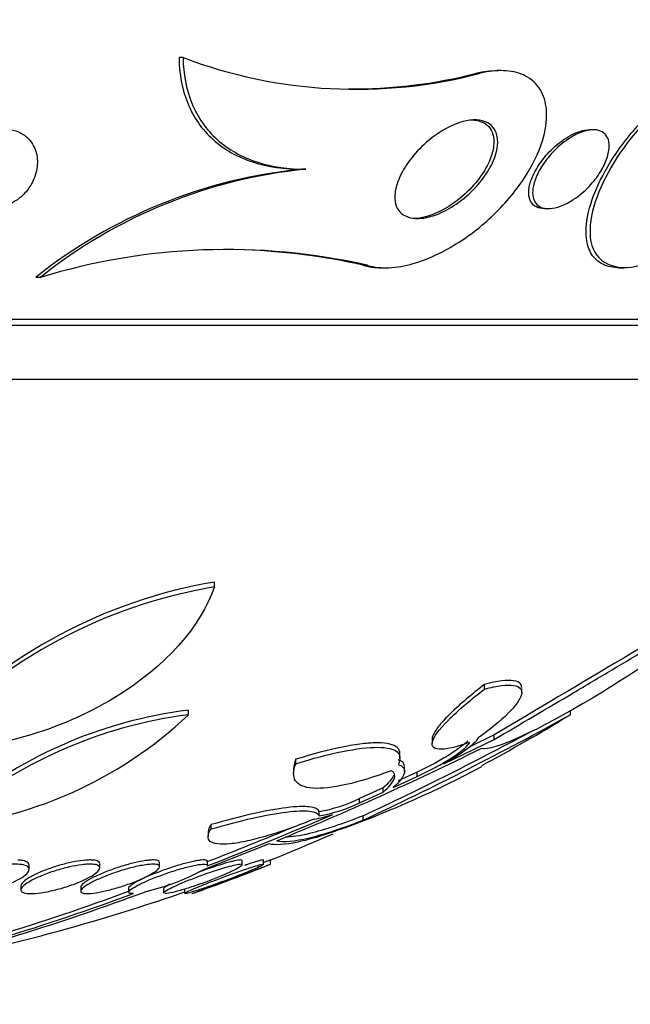
# Model space of a CAD drawing. Units: millimetres. Extents: x 0 to 835, y 0 to 1165.
# Drawn here: x 438 to 444, y 412 to 422 of the extents above; entities that cross this region are included whole.
import ezdxf
from ezdxf import colors
from ezdxf.entities.mleader import LeaderData, LeaderLine
from ezdxf.math import Vec2, Vec3

# ---------------------------------------------------------------- set-up
doc = ezdxf.new("R2010")
doc.units = ezdxf.units.MM
doc.layers.add('DV5_Défaut', color=7, linetype='Continuous')
doc.layers.add('Défaut', color=7, linetype='Continuous')

# ---------------------------------------------------------------- blocks, each defined once
blk = doc.blocks.new('_DOT')
at = {"color": 0}
blk.add_line((0, 0), (-1, 0), dxfattribs=at)
at = {"color": 0, "const_width": 0.333}
blk.add_lwpolyline([(-0.1665, 0, 1), (0.1665, 0, 1)], format="xyb", close=True, dxfattribs=at)
blk = doc.blocks.new('SE4')
at = {"layer": 'DV5_Défaut', "color": 7, "linetype": 'Continuous'}
for p, q in [((439.5433, 421.7528), (439.5018, 421.7528)), ((442.7671, 421.621), (442.7315, 421.621)), ((442.5588, 421.594), (442.5205, 421.594)), ((443.7066, 421.021), (443.6662, 421.021)), ((440.7897, 420.621), (440.7484, 420.621)), ((443.211, 420.221), (443.252, 420.221)), ((441.4111, 419.648), (441.3689, 419.648)), ((441.5555, 419.621), (441.5999, 419.621)), ((443.9724, 419.621), (444.015, 419.621)), ((438.095, 419.5237), (438.0476, 419.5237)), ((448.181, 419.096), (417.681, 419.096)), ((448.181, 419.0359), (417.681, 419.0359)), ((447.681, 418.4874), (418.181, 418.4874)), ((439.8616, 416.3829), (439.8616, 416.433)), ((442.6034, 415.3476), (442.6034, 415.3947)), ((442.9802, 415.308), (442.9802, 415.352)), ((439.5986, 415.0874), (439.5986, 415.1338)), ((443.4737, 415.0874), (443.4737, 415.1334)), ((442.07, 414.8468), (442.07, 414.7947)), ((442.1897, 414.5874), (442.7015, 414.8369)), ((442.7015, 414.8826), (442.4475, 414.7585)), ((442.7015, 414.8369), (442.7015, 414.8826)), ((440.688, 414.5902), (440.688, 414.6353)), ((441.7441, 414.6443), (441.7441, 414.6853)), ((440.6648, 414.5447), (440.6648, 414.4968)), ((441.7916, 414.512), (441.7916, 414.5565)), ((441.6744, 414.3475), (441.9204, 414.4607)), ((441.9204, 414.5054), (441.7258, 414.4156)), ((441.9204, 414.4607), (441.9204, 414.5054)), ((441.5735, 414.3461), (441.3323, 414.238)), ((441.5735, 414.3017), (441.5735, 414.3461)), ((441.3323, 414.194), (441.5735, 414.3017)), ((441.3323, 414.194), (441.3323, 414.238)), ((440.9237, 414.0609), (440.9237, 414.1047)), ((441.371, 414.0184), (441.371, 414.0621)), ((439.8286, 413.9285), (439.8286, 413.972)), ((439.7961, 413.8959), (439.7961, 413.8536)), ((440.4151, 413.7768), (439.7334, 413.5064)), ((437.9805, 413.5179), (437.9805, 413.5601)), ((438.6968, 413.5329), (438.6968, 413.5753)), ((439.3039, 413.5456), (439.3039, 413.5886)), ((439.7894, 413.5573), (439.7894, 413.5994)), ((440.1434, 413.5632), (440.1434, 413.6073)), ((440.3588, 413.5692), (440.3588, 413.6102)), ((440.431, 413.5707), (440.431, 413.6117)), ((437.8968, 413.3508), (437.8968, 413.3094)), ((438.5039, 413.3387), (438.5039, 413.2966)), ((438.9894, 413.329), (438.9894, 413.2867)), ((439.3434, 413.3218), (439.3434, 413.279)), ((439.5588, 413.3175), (439.5588, 413.2752))]:
    blk.add_line(p, q, dxfattribs=at)
for centre, radius, start, end in [((441.3001, 426.4024), 4.9704, 249.30155, 284.6692), ((441.2653, 426.5045), 5.0684, 269.48353, 284.33868), ((441.2604, 415.4886), 5.1579, 95.69691, 128.52714), ((441.2977, 415.5161), 5.1301, 95.68303, 128.63091), ((439.988, 413.3198), 6.4863, 77.32651, 106.96866), ((439.9436, 413.2992), 6.5068, 77.34687, 87.97236), ((440.7285, 411.3262), 5.1799, 99.63466, 136.6399), ((945.2479, -429.8019), 982.8758, 120.5733711, 120.7505955), ((440.7097, 411.3012), 5.152, 99.47517, 136.66368), ((440.1678, 410.5708), 4.5983, 97.1103, 130.60244), ((436.6801, 418.1791), 4.2516, 274.27824, 313.35032), ((440.1953, 410.4533), 4.6724, 97.33695, 130.26911), ((427.4903, 443.922), 32.9682, 294.89986, 299.00006), ((432.931, 432.4347), 20.3, 298.36021, 301.19664), ((426.5015, 445.8332), 35.0786, 295.0806, 298.27031), ((427.9137, 444.4872), 33.1573, 292.29732, 296.23163), ((437.1739, 424.7951), 11.5726, 290.27227, 297.83016), ((440.6603, 415.6042), 1.5225, 279.96313, 296.18934), ((440.6608, 415.5625), 1.5244, 279.9344, 296.13699), ((426.7138, 447.2722), 36.1645, 291.19505, 293.37712), ((440.7242, 415.021), 1.0037, 278.60033, 289.74478), ((426.7217, 447.2186), 36.072, 291.23859, 292.72911), ((432.931, 432.4347), 20.2604, 291.71126, 293.67061), ((432.931, 432.4347), 20.3, 289.28432, 291.67905), ((438.6095, 415.6457), 2.4166, 283.36373, 297.71564), ((430.7992, 435.4121), 23.5836, 283.57193, 290.3195), ((430.4566, 436.5404), 24.7999, 283.70771, 290.24527), ((430.6579, 436.152), 24.3903, 283.99445, 290.42106), ((432.931, 432.4347), 20.2604, 282.82473, 289.0945)]:
    blk.add_arc(centre, radius, start, end, dxfattribs=at)
for points, knots in [([(439.5018, 421.7528), (439.504, 421.5873), (439.532, 421.4324), (439.6484, 421.1469), (439.734, 421.0237), (439.9607, 420.8202), (440.0969, 420.7446), (440.4059, 420.6442), (440.5727, 420.621), (440.7484, 420.621)], [0, 0, 0, 0, 0.25, 0.25, 0.5, 0.5, 0.75, 0.75, 1, 1, 1, 1]), ([(439.5433, 421.7528), (439.5458, 421.5872), (439.574, 421.4324), (439.6905, 421.1469), (439.7761, 421.0237), (440.0027, 420.8203), (440.1389, 420.7446), (440.4475, 420.6442), (440.6142, 420.621), (440.7897, 420.621)], [0, 0, 0, 0, 0.25, 0.25, 0.5, 0.5, 0.75, 0.75, 1, 1, 1, 1]), ([(441.4111, 419.648), (441.4139, 419.6471), (441.4167, 419.6462), (441.4195, 419.6454), (441.4833, 419.626), (441.5562, 419.6185), (441.632, 419.6217), (441.7113, 419.6252), (441.7955, 419.6403), (441.8792, 419.6643), (442.0049, 419.7004), (442.1328, 419.7572), (442.2535, 419.8263), (442.4034, 419.9124), (442.5469, 420.0201), (442.6737, 420.1389), (442.8015, 420.2587), (442.916, 420.3932), (443.0072, 420.5326), (443.0867, 420.6542), (443.1505, 420.7827), (443.1895, 420.9083), (443.2203, 421.0073), (443.2363, 421.1068), (443.2324, 421.1981), (443.2292, 421.2738), (443.2122, 421.3455), (443.1803, 421.4063), (443.1483, 421.4673), (443.1001, 421.5189), (443.0398, 421.5549), (442.9858, 421.5872), (442.9207, 421.608), (442.8504, 421.6164), (442.7799, 421.6249), (442.7026, 421.6212), (442.624, 421.6075), (442.6024, 421.6037), (442.5807, 421.5992), (442.5588, 421.594)], [0, 0, 0, 0, 0.00288, 0.00288, 0.00288, 0.068345, 0.068345, 0.068345, 0.136771, 0.136771, 0.136771, 0.240179, 0.240179, 0.240179, 0.36904, 0.36904, 0.36904, 0.498922, 0.498922, 0.498922, 0.612101, 0.612101, 0.612101, 0.701179, 0.701179, 0.701179, 0.774881, 0.774881, 0.774881, 0.849125, 0.849125, 0.849125, 0.915438, 0.915438, 0.915438, 0.981857, 0.981857, 0.981857, 1, 1, 1, 1]), ([(443.9711, 419.621), (443.9076, 419.621), (443.8497, 419.6332), (443.8023, 419.6567), (443.7549, 419.6803), (443.7166, 419.7157), (443.6894, 419.7593), (443.6609, 419.8051), (443.6436, 419.8608), (443.6367, 419.9217), (443.6288, 419.9921), (443.6345, 420.0709), (443.6511, 420.1527), (443.6711, 420.2513), (443.7073, 420.3563), (443.7554, 420.4613), (443.8126, 420.5862), (443.8881, 420.7141), (443.9762, 420.8363), (444.0732, 420.9709), (444.1885, 421.1026), (444.3135, 421.2181), (444.4112, 421.3083), (444.5174, 421.391), (444.6248, 421.457), (444.7137, 421.5116), (444.8057, 421.5561), (444.8933, 421.5844), (444.9662, 421.608), (445.038, 421.6208), (445.1029, 421.6209)], [0, 0, 0, 0, 0.076241, 0.076241, 0.076241, 0.152364, 0.152364, 0.152364, 0.232069, 0.232069, 0.232069, 0.324157, 0.324157, 0.324157, 0.43518, 0.43518, 0.43518, 0.567488, 0.567488, 0.567488, 0.713685, 0.713685, 0.713685, 0.827469, 0.827469, 0.827469, 0.921493, 0.921493, 0.921493, 1, 1, 1, 1]), ([(445.2883, 421.594), (445.1014, 421.6705), (444.7977, 421.5652), (444.2732, 421.1775), (444.0442, 420.9098), (443.7327, 420.375), (443.6428, 420.0941), (443.721, 419.6783), (443.9241, 419.5736), (444.192, 419.648)], [0, 0, 0, 0, 0.25, 0.25, 0.5, 0.5, 0.75, 0.75, 1, 1, 1, 1]), ([(442.7019, 421.0293), (442.7213, 420.9993), (442.7324, 420.9626), (442.7355, 420.9236), (442.7387, 420.8848), (442.7342, 420.8426), (442.7238, 420.8002), (442.7091, 420.7401), (442.6821, 420.6778), (442.6472, 420.6181), (442.6118, 420.5575), (442.5674, 420.4982), (442.5173, 420.4434), (442.458, 420.3785), (442.3892, 420.3182), (442.3158, 420.2678), (442.2541, 420.2255), (442.1876, 420.1891), (442.1209, 420.1632), (442.0692, 420.1432), (442.0162, 420.129), (441.9661, 420.1235), (441.9248, 420.119), (441.8845, 420.1204), (441.849, 420.1287), (441.8133, 420.137), (441.7816, 420.1525), (441.7571, 420.1741), (441.735, 420.1936), (441.7182, 420.2184), (441.7074, 420.2462), (441.6964, 420.2749), (441.6914, 420.3074), (441.6917, 420.3413), (441.6923, 420.3895), (441.7036, 420.4418), (441.7225, 420.4935), (441.7466, 420.5593), (441.7835, 420.6263), (441.8284, 420.6895), (441.8738, 420.7536), (441.9286, 420.8156), (441.989, 420.8713), (442.0565, 420.9336), (442.1331, 420.99), (442.2125, 421.0333), (442.2684, 421.0638), (442.3271, 421.0885), (442.3843, 421.1037), (442.4308, 421.116), (442.4774, 421.1224), (442.52, 421.1207), (442.5629, 421.1191), (442.6031, 421.1091), (442.6355, 421.0911), (442.6629, 421.0759), (442.6856, 421.0547), (442.7019, 421.0293)], [0, 0, 0, 0, 0.044162, 0.044162, 0.044162, 0.087908, 0.087908, 0.087908, 0.150135, 0.150135, 0.150135, 0.213157, 0.213157, 0.213157, 0.287934, 0.287934, 0.287934, 0.350598, 0.350598, 0.350598, 0.399048, 0.399048, 0.399048, 0.43897, 0.43897, 0.43897, 0.479167, 0.479167, 0.479167, 0.515407, 0.515407, 0.515407, 0.552746, 0.552746, 0.552746, 0.606211, 0.606211, 0.606211, 0.674287, 0.674287, 0.674287, 0.743197, 0.743197, 0.743197, 0.820556, 0.820556, 0.820556, 0.874658, 0.874658, 0.874658, 0.918537, 0.918537, 0.918537, 0.962844, 0.962844, 0.962844, 1, 1, 1, 1]), ([(442.4664, 421.1209), (442.4905, 421.121), (442.5137, 421.1187), (442.5352, 421.114), (442.5714, 421.1059), (442.6037, 421.0904), (442.6288, 421.0688), (442.6516, 421.0491), (442.6691, 421.0238), (442.6804, 420.9953), (442.6819, 420.9917), (442.6833, 420.9879), (442.6845, 420.9842)], [0, 0, 0, 0, 0.227004, 0.227004, 0.227004, 0.609486, 0.609486, 0.609486, 0.955988, 0.955988, 0.955988, 1, 1, 1, 1]), ([(437.9639, 420.9397), (437.9383, 420.9641), (437.9073, 420.985), (437.8724, 421), (437.8372, 421.0151), (437.7969, 421.0245), (437.7553, 421.0265), (437.7181, 421.0282), (437.6788, 421.024), (437.641, 421.0144), (437.6057, 421.0053), (437.5708, 420.9913), (437.5387, 420.9738), (437.5048, 420.9552), (437.4732, 420.9324), (437.4455, 420.9072), (437.4138, 420.8784), (437.3863, 420.8459), (437.364, 420.8121), (437.3376, 420.772), (437.3177, 420.7292), (437.3047, 420.6864), (437.2895, 420.6362), (437.2834, 420.5849), (437.2865, 420.536), (437.29, 420.4825), (437.3046, 420.4303), (437.3306, 420.3846), (437.3506, 420.3495), (437.3779, 420.3173), (437.4118, 420.2916), (437.4396, 420.2703), (437.4727, 420.253), (437.5091, 420.2418), (437.5457, 420.2306), (437.5868, 420.2253), (437.6283, 420.2273), (437.6646, 420.229), (437.7023, 420.2363), (437.7379, 420.2483), (437.7725, 420.2599), (437.806, 420.2761), (437.8365, 420.2953), (437.8699, 420.3164), (437.9004, 420.3415), (437.9268, 420.3687), (437.9577, 420.4005), (437.9838, 420.4358), (438.0042, 420.4721), (438.0287, 420.5154), (438.0458, 420.5613), (438.0553, 420.6067), (438.0662, 420.6591), (438.0672, 420.7123), (438.0579, 420.7622), (438.0482, 420.8144), (438.0267, 420.8647), (437.9936, 420.9069), (437.9846, 420.9184), (437.9747, 420.9294), (437.9639, 420.9397)], [0, 0, 0, 0, 0.046823, 0.046823, 0.046823, 0.094062, 0.094062, 0.094062, 0.136147, 0.136147, 0.136147, 0.175394, 0.175394, 0.175394, 0.216872, 0.216872, 0.216872, 0.264397, 0.264397, 0.264397, 0.320831, 0.320831, 0.320831, 0.387108, 0.387108, 0.387108, 0.459726, 0.459726, 0.459726, 0.515342, 0.515342, 0.515342, 0.561099, 0.561099, 0.561099, 0.607261, 0.607261, 0.607261, 0.647533, 0.647533, 0.647533, 0.686454, 0.686454, 0.686454, 0.729027, 0.729027, 0.729027, 0.778936, 0.778936, 0.778936, 0.838674, 0.838674, 0.838674, 0.907847, 0.907847, 0.907847, 0.980533, 0.980533, 0.980533, 1, 1, 1, 1]), ([(443.2108, 420.221), (443.1802, 420.221), (443.1518, 420.2269), (443.1287, 420.2385), (443.1076, 420.249), (443.0902, 420.2646), (443.0778, 420.2835), (443.0654, 420.3025), (443.0575, 420.3253), (443.0539, 420.35), (443.0499, 420.3778), (443.0513, 420.4086), (443.057, 420.4402), (443.0639, 420.4781), (443.0771, 420.518), (443.095, 420.5576), (443.1166, 420.6055), (443.1455, 420.6539), (443.1792, 420.7001), (443.2182, 420.7532), (443.2647, 420.8047), (443.3155, 420.8501), (443.3674, 420.8966), (443.4258, 420.9383), (443.4848, 420.9687), (443.5232, 420.9885), (443.5629, 421.0039), (443.6007, 421.0126), (443.624, 421.018), (443.647, 421.0209), (443.6687, 421.0209)], [0, 0, 0, 0, 0.0841542, 0.0841542, 0.0841542, 0.1606418, 0.1606418, 0.1606418, 0.2370856, 0.2370856, 0.2370856, 0.3231819, 0.3231819, 0.3231819, 0.4263573, 0.4263573, 0.4263573, 0.5514674, 0.5514674, 0.5514674, 0.6961617, 0.6961617, 0.6961617, 0.8447637, 0.8447637, 0.8447637, 0.9405972, 0.9405972, 0.9405972, 1, 1, 1, 1]), ([(443.8679, 420.8586), (443.8685, 420.8185), (443.8599, 420.774), (443.8446, 420.7295), (443.8294, 420.6853), (443.8071, 420.6399), (443.7801, 420.5961), (443.7481, 420.5444), (443.7087, 420.4936), (443.6645, 420.4472), (443.6164, 420.3967), (443.5611, 420.3498), (443.5033, 420.3121), (443.4613, 420.2847), (443.4169, 420.2616), (443.3734, 420.2456), (443.3378, 420.2325), (443.3018, 420.224), (443.2687, 420.2216), (443.2354, 420.2193), (443.204, 420.2234), (443.1783, 420.2339), (443.1557, 420.2432), (443.1367, 420.2577), (443.1228, 420.2759), (443.1092, 420.2937), (443.1, 420.3155), (443.0953, 420.3393), (443.0899, 420.3658), (443.0899, 420.3955), (443.0942, 420.4261), (443.0992, 420.4625), (443.1105, 420.5011), (443.1264, 420.5396), (443.1457, 420.5862), (443.1721, 420.6337), (443.2033, 420.6791), (443.2397, 420.7321), (443.2838, 420.7837), (443.3322, 420.8299), (443.3829, 420.8782), (443.4402, 420.9222), (443.4989, 420.9556), (443.5385, 420.978), (443.5796, 420.9962), (443.6193, 421.0075), (443.6529, 421.0171), (443.6861, 421.0219), (443.7162, 421.0208), (443.7463, 421.0197), (443.7741, 421.0125), (443.7964, 420.9995), (443.8167, 420.9878), (443.8332, 420.9711), (443.8449, 420.9511), (443.8567, 420.9308), (443.8639, 420.9066), (443.8666, 420.8807), (443.8674, 420.8735), (443.8678, 420.8661), (443.8679, 420.8586)], [0, 0, 0, 0, 0.058361, 0.058361, 0.058361, 0.11621, 0.11621, 0.11621, 0.184624, 0.184624, 0.184624, 0.259443, 0.259443, 0.259443, 0.313394, 0.313394, 0.313394, 0.357493, 0.357493, 0.357493, 0.401988, 0.401988, 0.401988, 0.440801, 0.440801, 0.440801, 0.47874, 0.47874, 0.47874, 0.520891, 0.520891, 0.520891, 0.571078, 0.571078, 0.571078, 0.631979, 0.631979, 0.631979, 0.703121, 0.703121, 0.703121, 0.777716, 0.777716, 0.777716, 0.827517, 0.827517, 0.827517, 0.86962, 0.86962, 0.86962, 0.91199, 0.91199, 0.91199, 0.950372, 0.950372, 0.950372, 0.989333, 0.989333, 0.989333, 1, 1, 1, 1]), ([(442.6845, 420.9842), (442.6973, 420.946), (442.7002, 420.9017), (442.6949, 420.8563), (442.6897, 420.8111), (442.6763, 420.7636), (442.6571, 420.7168), (442.6342, 420.6612), (442.6027, 420.6054), (442.5653, 420.5522), (442.52, 420.4879), (442.4651, 420.426), (442.4046, 420.3705), (442.337, 420.3086), (442.2603, 420.2528), (442.1806, 420.2098), (442.1233, 420.1789), (442.063, 420.1538), (442.0042, 420.1384), (441.9619, 420.1273), (441.9195, 420.121), (441.8799, 420.121)], [0, 0, 0, 0, 0.122711, 0.122711, 0.122711, 0.244144, 0.244144, 0.244144, 0.388343, 0.388343, 0.388343, 0.563335, 0.563335, 0.563335, 0.759356, 0.759356, 0.759356, 0.899496, 0.899496, 0.899496, 1, 1, 1, 1]), ([(439.8616, 416.3829), (439.7203, 415.9821), (439.3736, 415.5809), (438.308, 414.9306), (437.5819, 414.7109), (436.9854, 414.7446)], [0, 0, 0, 0, 0.5, 0.5, 1, 1, 1, 1]), ([(445.3167, 416.3829), (444.8151, 415.9821), (444.2401, 415.5809), (443.155, 414.9306), (442.6821, 414.7109), (442.5693, 414.7446)], [0, 0, 0, 0, 0.5, 0.5, 1, 1, 1, 1]), ([(442.7015, 414.8369), (442.9699, 414.9941), (443.2371, 415.1514), (443.6361, 415.3877), (443.7696, 415.467), (444.026, 415.6198), (444.1501, 415.6939), (444.3897, 415.8371), (444.5063, 415.9069), (444.7224, 416.0361), (444.8223, 416.0957), (445.0041, 416.2036), (445.0858, 416.2517), (445.2212, 416.3301), (445.2761, 416.3612), (445.3167, 416.3829)], [0, 0, 0, 0, 0.25, 0.25, 0.375, 0.375, 0.5, 0.5, 0.625, 0.625, 0.75, 0.75, 0.875, 0.875, 1, 1, 1, 1]), ([(442.9802, 415.3603), (442.9804, 415.3756), (442.9762, 415.3887), (442.9549, 415.4154), (442.932, 415.4264), (442.8361, 415.4418), (442.7334, 415.429), (442.6034, 415.3947)], [0, 0, 0, 0, 0.18557, 0.18557, 0.457047, 0.457047, 1, 1, 1, 1]), ([(442.4506, 414.807), (442.3822, 414.782), (442.3215, 414.7633), (442.2164, 414.7393), (442.1729, 414.7343), (442.0761, 414.7411), (442.0564, 414.7758), (442.103, 414.889), (442.1672, 414.9669), (442.3505, 415.1448), (442.468, 415.2436), (442.6034, 415.3476)], [0, 0, 0, 0, 0.125, 0.125, 0.25, 0.25, 0.5, 0.5, 0.75, 0.75, 1, 1, 1, 1]), ([(442.6034, 415.3947), (442.4679, 415.2903), (442.3525, 415.193), (442.2142, 415.0587), (442.175, 415.0168), (442.114, 414.9413), (442.0917, 414.907), (442.0734, 414.8629), (442.07, 414.8489), (442.07, 414.8367)], [0, 0, 0, 0, 0.439263, 0.439263, 0.658895, 0.658895, 0.878526, 0.878526, 1, 1, 1, 1]), ([(442.6034, 415.3476), (442.6682, 415.3647), (442.7255, 415.3764), (442.825, 415.3889), (442.8671, 415.3895), (442.9312, 415.3796), (442.9541, 415.3689), (442.9801, 415.3373), (442.9833, 415.3166), (442.9655, 415.2413), (442.9167, 415.1745), (442.764, 415.0237), (442.6603, 414.9396), (442.5364, 414.8519)], [0, 0, 0, 0, 0.125, 0.125, 0.25, 0.25, 0.375, 0.375, 0.5, 0.5, 0.75, 0.75, 1, 1, 1, 1]), ([(442.4316, 414.822), (442.4034, 414.7904), (442.3462, 414.7464), (442.1742, 414.6346), (442.0463, 414.5641), (441.9204, 414.5054)], [0, 0, 0, 0, 0.419208, 0.419208, 1, 1, 1, 1]), ([(442.5364, 414.8519), (442.5309, 414.8283), (442.4908, 414.7887), (442.3663, 414.6947), (442.2832, 414.6412), (442.1897, 414.5874)], [0, 0, 0, 0, 0.5, 0.5, 1, 1, 1, 1]), ([(441.7442, 414.693), (441.7444, 414.7174), (441.735, 414.7382), (441.6813, 414.7852), (441.6157, 414.8012), (441.4731, 414.8024), (441.4192, 414.7989), (441.2989, 414.7846), (441.2318, 414.7736), (441.0186, 414.7305), (440.8583, 414.6882), (440.688, 414.6353)], [0, 0, 0, 0, 0.156516, 0.156516, 0.437678, 0.437678, 0.578258, 0.578258, 0.718839, 0.718839, 1, 1, 1, 1]), ([(440.688, 414.5902), (440.8583, 414.643), (441.017, 414.6848), (441.303, 414.7425), (441.4247, 414.7572), (441.5675, 414.7562), (441.6075, 414.7521), (441.6729, 414.7364), (441.6984, 414.7248), (441.75, 414.68), (441.753, 414.6367), (441.726, 414.583)], [0, 0, 0, 0, 0.25, 0.25, 0.5, 0.5, 0.625, 0.625, 0.75, 0.75, 1, 1, 1, 1]), ([(441.9204, 414.4607), (442.0463, 414.5192), (442.1749, 414.59), (442.3738, 414.719), (442.4452, 414.7783), (442.4506, 414.807)], [0, 0, 0, 0, 0.5, 0.5, 1, 1, 1, 1]), ([(441.6562, 414.5195), (441.4901, 414.4571), (441.3362, 414.4093), (441.0617, 414.3476), (440.9469, 414.3351), (440.7709, 414.3486), (440.7126, 414.3746), (440.6565, 414.46), (440.6588, 414.5188), (440.688, 414.5902)], [0, 0, 0, 0, 0.25, 0.25, 0.5, 0.5, 0.75, 0.75, 1, 1, 1, 1]), ([(441.5735, 414.3017), (441.6327, 414.3535), (441.6703, 414.3984), (441.6997, 414.4729), (441.6906, 414.5015), (441.6562, 414.5195)], [0, 0, 0, 0, 0.5, 0.5, 1, 1, 1, 1]), ([(441.726, 414.583), (441.7785, 414.5675), (441.799, 414.5388), (441.7798, 414.4574), (441.7407, 414.4069), (441.6744, 414.3475)], [0, 0, 0, 0, 0.5, 0.5, 1, 1, 1, 1]), ([(440.9237, 414.1047), (440.9152, 414.1295), (440.8831, 414.1455), (440.7706, 414.159), (440.6925, 414.1563), (440.3971, 414.1197), (440.1266, 414.0581), (439.8286, 413.972)], [0, 0, 0, 0, 0.25, 0.25, 0.5, 0.5, 1, 1, 1, 1]), ([(440.8742, 414.0286), (440.7926, 413.9951), (440.7124, 413.9643), (440.5549, 413.908), (440.4767, 413.8822), (440.3298, 413.8387), (440.2608, 413.8207), (440.1323, 413.7926), (440.0733, 413.7828), (439.9721, 413.7726), (439.9285, 413.7721), (439.8595, 413.7805), (439.8342, 413.7893), (439.7851, 413.829), (439.79, 413.8725), (439.8286, 413.9285)], [0, 0, 0, 0, 0.125, 0.125, 0.25, 0.25, 0.375, 0.375, 0.5, 0.5, 0.625, 0.625, 0.75, 0.75, 1, 1, 1, 1]), ([(439.8286, 413.9285), (439.9776, 413.9715), (440.1174, 414.0079), (440.3779, 414.0666), (440.4941, 414.0879), (440.6906, 414.1122), (440.77, 414.1151), (440.8819, 414.1019), (440.9152, 414.0857), (440.9237, 414.0609)], [0, 0, 0, 0, 0.25, 0.25, 0.5, 0.5, 0.75, 0.75, 1, 1, 1, 1]), ([(440.494, 413.8091), (440.5633, 413.7925), (440.6738, 413.8025), (440.9757, 413.8749), (441.159, 413.9354), (441.371, 414.0184)], [0, 0, 0, 0, 0.5, 0.5, 1, 1, 1, 1]), ([(441.371, 414.0621), (441.1591, 413.9789), (440.9761, 413.9183), (440.7257, 413.8581), (440.6437, 413.8456), (440.5795, 413.8445)], [0, 0, 0, 0, 0.603014, 0.603014, 1, 1, 1, 1]), ([(439.8286, 413.972), (439.8093, 413.9439), (439.7985, 413.9193), (439.7962, 413.8957), (439.7961, 413.8933), (439.7961, 413.8909)], [0, 0, 0, 0, 0.896748, 0.896748, 1, 1, 1, 1]), ([(441.1836, 413.9393), (440.9979, 413.8712), (440.8386, 413.8228), (440.5765, 413.767), (440.4778, 413.7607), (440.4151, 413.7768)], [0, 0, 0, 0, 0.5, 0.5, 1, 1, 1, 1]), ([(437.8655, 413.5705), (437.8957, 413.5693), (437.9211, 413.5653), (437.9398, 413.559), (437.9585, 413.5528), (437.971, 413.5441), (437.9768, 413.5337), (437.9827, 413.5231), (437.9815, 413.5104), (437.9738, 413.4967), (437.9656, 413.4822), (437.9498, 413.4662), (437.9278, 413.4499), (437.9046, 413.4328), (437.8739, 413.4149), (437.8382, 413.3977), (437.8016, 413.3801), (437.7587, 413.3627), (437.7129, 413.347), (437.6681, 413.3317), (437.6192, 413.3176), (437.5706, 413.3061), (437.5246, 413.2953), (437.4776, 413.2865), (437.434, 413.2807), (437.3932, 413.2753), (437.3542, 413.2724), (437.3206, 413.2723), (437.2885, 413.2722), (437.2604, 413.2746), (437.2385, 413.2794), (437.2168, 413.2842), (437.2007, 413.2913), (437.1912, 413.3003), (437.1814, 413.3096), (437.1784, 413.321), (437.182, 413.3336), (437.1859, 413.3469), (437.1972, 413.3619), (437.2149, 413.3774), (437.2336, 413.3939), (437.2599, 413.4114), (437.2917, 413.4285), (437.3246, 413.4462), (437.3643, 413.4641), (437.4075, 413.4806), (437.4506, 413.497), (437.4986, 413.5126), (437.5472, 413.5257), (437.5936, 413.5382), (437.6421, 413.5489), (437.688, 413.5565), (437.7308, 413.5637), (437.7727, 413.5684), (437.8096, 413.5702), (437.8296, 413.5711), (437.8484, 413.5713), (437.8655, 413.5705)], [0, 0, 0, 0, 0.049912, 0.049912, 0.049912, 0.099716, 0.099716, 0.099716, 0.151159, 0.151159, 0.151159, 0.205883, 0.205883, 0.205883, 0.263644, 0.263644, 0.263644, 0.322819, 0.322819, 0.322819, 0.380878, 0.380878, 0.380878, 0.435731, 0.435731, 0.435731, 0.48701, 0.48701, 0.48701, 0.536059, 0.536059, 0.536059, 0.584944, 0.584944, 0.584944, 0.635568, 0.635568, 0.635568, 0.689184, 0.689184, 0.689184, 0.746015, 0.746015, 0.746015, 0.804944, 0.804944, 0.804944, 0.863655, 0.863655, 0.863655, 0.919694, 0.919694, 0.919694, 0.971989, 0.971989, 0.971989, 1, 1, 1, 1]), ([(437.9805, 413.5614), (437.9805, 413.5704), (437.9768, 413.5786), (437.9694, 413.5855), (437.9587, 413.5955), (437.9398, 413.6033), (437.9142, 413.608), (437.8997, 413.6107), (437.8829, 413.6124), (437.8642, 413.6132)], [0, 0, 0, 0, 0.309571, 0.309571, 0.309571, 0.752057, 0.752057, 0.752057, 1, 1, 1, 1]), ([(438.5775, 413.5705), (438.6077, 413.5718), (438.6335, 413.5705), (438.6527, 413.5667), (438.672, 413.5629), (438.6853, 413.5566), (438.6918, 413.5484), (438.6985, 413.54), (438.6984, 413.5293), (438.6919, 413.5174), (438.685, 413.5048), (438.6708, 413.4904), (438.6506, 413.4753), (438.6292, 413.4593), (438.6006, 413.4422), (438.5671, 413.4252), (438.5322, 413.4075), (438.4909, 413.3895), (438.4467, 413.3727), (438.4024, 413.3559), (438.3537, 413.3397), (438.3049, 413.3258), (438.258, 413.3124), (438.2096, 413.3006), (438.1643, 413.2918), (438.1219, 413.2835), (438.081, 413.2776), (438.0456, 413.2746), (438.0121, 413.2718), (437.9825, 413.2715), (437.9594, 413.2739), (437.9369, 413.2761), (437.9199, 413.2809), (437.9095, 413.2878), (437.899, 413.2948), (437.895, 413.304), (437.8976, 413.3148), (437.9003, 413.3261), (437.9103, 413.3393), (437.9263, 413.3534), (437.9433, 413.3684), (437.9677, 413.3848), (437.9973, 413.4013), (438.0284, 413.4187), (438.0661, 413.4367), (438.1075, 413.4538), (438.1497, 413.4713), (438.1969, 413.4884), (438.2451, 413.5036), (438.292, 413.5184), (438.3414, 413.5319), (438.3886, 413.5425), (438.433, 413.5526), (438.4768, 413.5604), (438.5157, 413.5652), (438.5378, 413.568), (438.5586, 413.5697), (438.5775, 413.5705)], [0, 0, 0, 0, 0.04914, 0.04914, 0.04914, 0.098215, 0.098215, 0.098215, 0.148297, 0.148297, 0.148297, 0.201266, 0.201266, 0.201266, 0.257562, 0.257562, 0.257562, 0.316283, 0.316283, 0.316283, 0.375251, 0.375251, 0.375251, 0.431948, 0.431948, 0.431948, 0.485012, 0.485012, 0.485012, 0.534986, 0.534986, 0.534986, 0.583695, 0.583695, 0.583695, 0.633208, 0.633208, 0.633208, 0.685165, 0.685165, 0.685165, 0.740373, 0.740373, 0.740373, 0.798437, 0.798437, 0.798437, 0.857596, 0.857596, 0.857596, 0.915281, 0.915281, 0.915281, 0.969535, 0.969535, 0.969535, 1, 1, 1, 1]), ([(438.5788, 413.6132), (438.5483, 413.612), (438.5124, 413.6081), (438.4743, 413.6019), (438.4362, 413.5957), (438.3949, 413.587), (438.3536, 413.5768), (438.311, 413.5661), (438.2673, 413.5535), (438.2258, 413.5398), (438.1816, 413.5253), (438.1387, 413.5093), (438.1002, 413.4931), (438.0595, 413.4759), (438.0226, 413.458), (437.9923, 413.4407), (437.9613, 413.4231), (437.9364, 413.4056), (437.9201, 413.3899), (437.905, 413.3752), (437.8969, 413.3617), (437.8968, 413.3505)], [0, 0, 0, 0, 0.132039, 0.132039, 0.132039, 0.263794, 0.263794, 0.263794, 0.399858, 0.399858, 0.399858, 0.544625, 0.544625, 0.544625, 0.697505, 0.697505, 0.697505, 0.85424, 0.85424, 0.85424, 1, 1, 1, 1]), ([(439.1805, 413.5668), (439.2108, 413.5705), (439.237, 413.5718), (439.2568, 413.5705), (439.2766, 413.5692), (439.2906, 413.5654), (439.2978, 413.5593), (439.3051, 413.5532), (439.3058, 413.5447), (439.3001, 413.5347), (439.2941, 413.5241), (439.2811, 413.5115), (439.2624, 413.498), (439.2424, 413.4835), (439.2156, 413.4676), (439.184, 413.4514), (439.1507, 413.4343), (439.1112, 413.4164), (439.0687, 413.3992), (439.0251, 413.3816), (438.9772, 413.3641), (438.9288, 413.3484), (438.8814, 413.333), (438.8321, 413.3187), (438.7856, 413.3071), (438.7417, 413.2961), (438.6989, 413.2871), (438.6616, 413.2812), (438.6267, 413.2756), (438.5955, 413.2725), (438.5709, 413.2723), (438.5475, 413.272), (438.5295, 413.2743), (438.5183, 413.279), (438.5071, 413.2836), (438.5025, 413.2907), (438.5043, 413.2995), (438.5062, 413.3087), (438.5151, 413.32), (438.53, 413.3325), (438.5457, 413.3457), (438.5684, 413.3606), (438.5963, 413.3761), (438.6257, 413.3924), (438.6617, 413.4099), (438.7012, 413.427), (438.7422, 413.4447), (438.7882, 413.4626), (438.8354, 413.4792), (438.8825, 413.4957), (438.9322, 413.5113), (438.9802, 413.5245), (439.0259, 413.5372), (439.0714, 413.548), (439.1121, 413.5559), (439.1365, 413.5606), (439.1596, 413.5643), (439.1805, 413.5668)], [0, 0, 0, 0, 0.04882, 0.04882, 0.04882, 0.097624, 0.097624, 0.097624, 0.146763, 0.146763, 0.146763, 0.198142, 0.198142, 0.198142, 0.252771, 0.252771, 0.252771, 0.310463, 0.310463, 0.310463, 0.369634, 0.369634, 0.369634, 0.427763, 0.427763, 0.427763, 0.482726, 0.482726, 0.482726, 0.534098, 0.534098, 0.534098, 0.583186, 0.583186, 0.583186, 0.63205, 0.63205, 0.63205, 0.682604, 0.682604, 0.682604, 0.736127, 0.736127, 0.736127, 0.792877, 0.792877, 0.792877, 0.851776, 0.851776, 0.851776, 0.910534, 0.910534, 0.910534, 0.966678, 0.966678, 0.966678, 1, 1, 1, 1]), ([(439.1844, 413.6099), (439.1532, 413.6062), (439.1165, 413.5998), (439.0777, 413.5914), (439.039, 413.5829), (438.9971, 413.5721), (438.9553, 413.56), (438.9118, 413.5474), (438.8672, 413.533), (438.825, 413.5179), (438.7801, 413.5019), (438.7365, 413.4847), (438.6975, 413.4677), (438.6569, 413.4499), (438.6203, 413.4319), (438.5906, 413.415), (438.5608, 413.3981), (438.5373, 413.3819), (438.5226, 413.3679), (438.5104, 413.3564), (438.504, 413.3461), (438.5039, 413.3378)], [0, 0, 0, 0, 0.134949, 0.134949, 0.134949, 0.269527, 0.269527, 0.269527, 0.409764, 0.409764, 0.409764, 0.558916, 0.558916, 0.558916, 0.714537, 0.714537, 0.714537, 0.870836, 0.870836, 0.870836, 1, 1, 1, 1]), ([(438.6968, 413.5766), (438.6968, 413.5854), (438.6922, 413.5929), (438.6827, 413.5988), (438.671, 413.606), (438.6515, 413.6109), (438.6259, 413.6127), (438.612, 413.6137), (438.5962, 413.6139), (438.5788, 413.6132)], [0, 0, 0, 0, 0.344402, 0.344402, 0.344402, 0.771273, 0.771273, 0.771273, 1, 1, 1, 1]), ([(439.0384, 413.2726), (439.0231, 413.2718), (439.0111, 413.2724), (439.0029, 413.2743), (438.9921, 413.2769), (438.9877, 413.2821), (438.99, 413.2893), (438.9923, 413.2965), (439.0015, 413.3061), (439.0165, 413.3171), (439.0323, 413.3287), (439.0548, 413.3422), (439.0821, 413.3565), (439.1112, 413.3717), (439.1463, 413.3883), (439.1849, 413.4049), (439.2253, 413.4223), (439.2705, 413.4404), (439.3169, 413.4575), (439.3639, 413.4748), (439.4136, 413.4918), (439.4615, 413.5067), (439.508, 413.5213), (439.5542, 413.5344), (439.5957, 413.5447), (439.6346, 413.5543), (439.6705, 413.5618), (439.6997, 413.5662), (439.7271, 413.5703), (439.7494, 413.5718), (439.7645, 413.5706), (439.7791, 413.5694), (439.7875, 413.5657), (439.7891, 413.5598), (439.7896, 413.558), (439.7895, 413.5561), (439.7889, 413.554)], [0, 0, 0, 0, 0.06295, 0.06295, 0.06295, 0.146618, 0.146618, 0.146618, 0.231445, 0.231445, 0.231445, 0.320606, 0.320606, 0.320606, 0.415349, 0.415349, 0.415349, 0.514838, 0.514838, 0.514838, 0.615917, 0.615917, 0.615917, 0.714177, 0.714177, 0.714177, 0.806445, 0.806445, 0.806445, 0.892781, 0.892781, 0.892781, 0.976022, 0.976022, 0.976022, 1, 1, 1, 1]), ([(439.7889, 413.5966), (439.789, 413.5971), (439.7892, 413.5977), (439.7893, 413.5982), (439.7905, 413.6056), (439.784, 413.6106), (439.7702, 413.6126), (439.7572, 413.6145), (439.7372, 413.6137), (439.712, 413.6105), (439.699, 413.6088), (439.6845, 413.6064), (439.6689, 413.6035), (439.637, 413.5974), (439.5996, 413.5886), (439.56, 413.578), (439.5205, 413.5674), (439.4779, 413.5547), (439.4354, 413.5409), (439.3909, 413.5265), (439.3454, 413.5106), (439.3022, 413.4943), (439.2567, 413.4772), (439.2125, 413.4593), (439.1733, 413.4421), (439.1331, 413.4244), (439.0969, 413.4069), (439.068, 413.3911), (439.0397, 413.3756), (439.0177, 413.3612), (439.0045, 413.3495), (438.9946, 413.3408), (438.9895, 413.3333), (438.9894, 413.3276)], [0, 0, 0, 0, 0.007141, 0.007141, 0.007141, 0.110361, 0.110361, 0.110361, 0.207797, 0.207797, 0.207797, 0.25751, 0.25751, 0.25751, 0.360332, 0.360332, 0.360332, 0.462835, 0.462835, 0.462835, 0.570244, 0.570244, 0.570244, 0.683781, 0.683781, 0.683781, 0.800293, 0.800293, 0.800293, 0.914805, 0.914805, 0.914805, 1, 1, 1, 1]), ([(439.3039, 413.5895), (439.3039, 413.5975), (439.2982, 413.6037), (439.2869, 413.6078), (439.2744, 413.6123), (439.2545, 413.6142), (439.2291, 413.6134), (439.2157, 413.613), (439.2007, 413.6118), (439.1844, 413.6099)], [0, 0, 0, 0, 0.3729039, 0.3729039, 0.3729039, 0.7857585, 0.7857585, 0.7857585, 1, 1, 1, 1]), ([(439.3434, 413.2783), (439.3434, 413.2788), (439.3435, 413.2793), (439.3437, 413.2798), (439.3451, 413.2847), (439.3534, 413.292), (439.3675, 413.3011), (439.3821, 413.3105), (439.4033, 413.322), (439.4293, 413.3347), (439.4567, 413.3482), (439.4901, 413.3633), (439.5268, 413.3789), (439.5657, 413.3954), (439.6092, 413.4129), (439.6541, 413.4301), (439.7005, 413.4478), (439.7495, 413.4656), (439.7971, 413.4821), (439.8445, 413.4984), (439.8918, 413.5138), (439.9346, 413.5268), (439.9631, 413.5354), (439.9901, 413.5431), (440.0143, 413.5495)], [0, 0, 0, 0, 0.01435, 0.01435, 0.01435, 0.1459, 0.1459, 0.1459, 0.282255, 0.282255, 0.282255, 0.426719, 0.426719, 0.426719, 0.579798, 0.579798, 0.579798, 0.738373, 0.738373, 0.738373, 0.896154, 0.896154, 0.896154, 1, 1, 1, 1]), ([(440.0143, 413.5495), (440.0452, 413.5576), (440.0722, 413.5638), (440.0929, 413.5673), (440.1137, 413.5708), (440.1287, 413.5719), (440.1366, 413.5702), (440.1443, 413.5687), (440.1454, 413.5645), (440.1401, 413.5582), (440.1347, 413.5519), (440.1225, 413.5431), (440.1048, 413.5328), (440.0863, 413.522), (440.0614, 413.5092), (440.0321, 413.4955), (440.0009, 413.4809), (439.9641, 413.4648), (439.9246, 413.4484), (439.8829, 413.4313), (439.837, 413.4133), (439.7905, 413.3961), (439.743, 413.3786), (439.6936, 413.3612), (439.6466, 413.3457), (439.6005, 413.3304), (439.5553, 413.3164), (439.5154, 413.3051), (439.4777, 413.2944), (439.4436, 413.2858), (439.4166, 413.2802), (439.3913, 413.275), (439.3716, 413.2722), (439.3593, 413.2723)], [0, 0, 0, 0, 0.08482, 0.08482, 0.08482, 0.169776, 0.169776, 0.169776, 0.253076, 0.253076, 0.253076, 0.337303, 0.337303, 0.337303, 0.425505, 0.425505, 0.425505, 0.51931, 0.51931, 0.51931, 0.618265, 0.618265, 0.618265, 0.719526, 0.719526, 0.719526, 0.818746, 0.818746, 0.818746, 0.912415, 0.912415, 0.912415, 1, 1, 1, 1]), ([(439.5588, 413.2738), (439.5588, 413.2754), (439.5624, 413.2784), (439.5694, 413.2825), (439.579, 413.2882), (439.5953, 413.2963), (439.6167, 413.306), (439.639, 413.3161), (439.6674, 413.3283), (439.6995, 413.3416), (439.7335, 413.3556), (439.7726, 413.3712), (439.8136, 413.3872), (439.8569, 413.4041), (439.9036, 413.4219), (439.95, 413.4391), (439.9977, 413.4568), (440.0464, 413.4744), (440.092, 413.4905), (440.1369, 413.5063), (440.1801, 413.521), (440.2173, 413.5331), (440.2415, 413.5411), (440.2637, 413.548), (440.2826, 413.5537)], [0, 0, 0, 0, 0.088884, 0.088884, 0.088884, 0.2107322, 0.2107322, 0.2107322, 0.3376763, 0.3376763, 0.3376763, 0.4723909, 0.4723909, 0.4723909, 0.6148128, 0.6148128, 0.6148128, 0.761481, 0.761481, 0.761481, 0.9062967, 0.9062967, 0.9062967, 1, 1, 1, 1]), ([(440.2826, 413.5537), (440.3072, 413.561), (440.3269, 413.5663), (440.3398, 413.5689), (440.3527, 413.5716), (440.3592, 413.5717), (440.3587, 413.5692), (440.3582, 413.5668), (440.351, 413.5618), (440.3378, 413.5548), (440.3243, 413.5477), (440.3043, 413.5382), (440.2797, 413.5273), (440.2537, 413.5158), (440.222, 413.5023), (440.187, 413.4881), (440.1498, 413.4729), (440.108, 413.4564), (440.0648, 413.4397), (440.0194, 413.4223), (439.9713, 413.4043), (439.9244, 413.3872), (439.8767, 413.3698), (439.8288, 413.3529), (439.785, 413.3378), (439.7424, 413.3233), (439.7023, 413.3101), (439.669, 413.2997), (439.6376, 413.2899), (439.6112, 413.2823), (439.5925, 413.2777), (439.5751, 413.2734), (439.5639, 413.2716), (439.5602, 413.2725)], [0, 0, 0, 0, 0.084414, 0.084414, 0.084414, 0.168936, 0.168936, 0.168936, 0.252208, 0.252208, 0.252208, 0.336994, 0.336994, 0.336994, 0.426156, 0.426156, 0.426156, 0.521013, 0.521013, 0.521013, 0.620703, 0.620703, 0.620703, 0.722017, 0.722017, 0.722017, 0.820554, 0.820554, 0.820554, 0.913203, 0.913203, 0.913203, 1, 1, 1, 1]), ([(439.631, 413.2723), (439.6311, 413.2723), (439.6348, 413.2737), (439.6421, 413.2764), (439.652, 413.28), (439.6684, 413.2861), (439.69, 413.2941), (439.7122, 413.3024), (439.7404, 413.3128), (439.7721, 413.3246), (439.8055, 413.337), (439.8438, 413.3512), (439.8838, 413.3662), (439.9264, 413.382), (439.972, 413.399), (440.0174, 413.4159), (440.0646, 413.4336), (440.1128, 413.4516), (440.158, 413.4685), (440.2034, 413.4855), (440.247, 413.5018), (440.2847, 413.516), (440.3103, 413.5256), (440.3337, 413.5344), (440.3536, 413.5419)], [0, 0, 0, 0, 0.090894, 0.090894, 0.090894, 0.212235, 0.212235, 0.212235, 0.336888, 0.336888, 0.336888, 0.468441, 0.468441, 0.468441, 0.608151, 0.608151, 0.608151, 0.754064, 0.754064, 0.754064, 0.90098, 0.90098, 0.90098, 1, 1, 1, 1]), ([(440.0229, 413.5943), (439.9904, 413.5859), (439.9522, 413.5749), (439.9118, 413.5623), (439.8716, 413.5497), (439.8281, 413.5353), (439.7847, 413.5202), (439.7565, 413.5103), (439.7279, 413.5), (439.6998, 413.4896)], [0, 0, 0, 0, 0.378039, 0.378039, 0.378039, 0.754888, 0.754888, 0.754888, 1, 1, 1, 1]), ([(440.1434, 413.6075), (440.1434, 413.612), (440.1365, 413.6141), (440.1231, 413.6135), (440.1098, 413.613), (440.0899, 413.6098), (440.0651, 413.6044), (440.0523, 413.6016), (440.0381, 413.5982), (440.0229, 413.5943)], [0, 0, 0, 0, 0.401387, 0.401387, 0.401387, 0.798048, 0.798048, 0.798048, 1, 1, 1, 1]), ([(440.2888, 413.5981), (440.2633, 413.5906), (440.2313, 413.5804), (440.1957, 413.5685), (440.1857, 413.5652), (440.1755, 413.5618), (440.1649, 413.5582)], [0, 0, 0, 0, 0.78231, 0.78231, 0.78231, 1, 1, 1, 1]), ([(440.3587, 413.6121), (440.3587, 413.6129), (440.3578, 413.6134), (440.3559, 413.6136), (440.3508, 413.6139), (440.3388, 413.6117), (440.3209, 413.6071), (440.3117, 413.6047), (440.301, 413.6017), (440.2888, 413.5981)], [0, 0, 0, 0, 0.200077, 0.200077, 0.200077, 0.730279, 0.730279, 0.730279, 1, 1, 1, 1]), ([(440.3536, 413.5419), (440.3786, 413.5513), (440.3986, 413.5588), (440.4118, 413.5638), (440.4244, 413.5685), (440.431, 413.571), (440.431, 413.571)], [0, 0, 0, 0, 0.5102883, 0.5102883, 0.5102883, 1, 1, 1, 1]), ([(440.431, 413.6136), (440.431, 413.6136), (440.43, 413.6132), (440.428, 413.6125), (440.4228, 413.6105), (440.4108, 413.606), (440.3933, 413.5994), (440.3842, 413.5959), (440.3735, 413.5919), (440.3616, 413.5874)], [0, 0, 0, 0, 0.205882, 0.205882, 0.205882, 0.731171, 0.731171, 0.731171, 1, 1, 1, 1]), ([(439.4092, 413.3667), (439.3854, 413.3544), (439.3671, 413.3436), (439.356, 413.3352), (439.3478, 413.3288), (439.3435, 413.3238), (439.3435, 413.3202)], [0, 0, 0, 0, 0.570888, 0.570888, 0.570888, 1, 1, 1, 1])]:
    blk.add_open_spline(points, degree=3, knots=knots, dxfattribs=at)
for points in [[(442.7317, 421.6173), (442.6646, 421.619), (442.5934, 421.6114), (442.5205, 421.594)], [(441.3689, 419.648), (441.4262, 419.6295), (441.489, 419.621), (441.5554, 419.6212)], [(440.688, 414.6353), (440.6728, 414.5979), (440.6648, 414.5642), (440.6646, 414.5344)], [(441.7917, 414.5608), (441.792, 414.5922), (441.7705, 414.6149), (441.726, 414.628)], [(441.6801, 414.4693), (441.6629, 414.4343), (441.6268, 414.3928), (441.5735, 414.3461)]]:
    blk.add_open_spline(points, degree=3, dxfattribs=at)

msp = doc.modelspace()

# ---------------------------------------------------------------- block references
at = {"layer": 'Défaut'}
msp.add_blockref('SE4', (0, 0), dxfattribs=at)

# ---------------------------------------------------------------- leaders
at = {"layer": 'Défaut', "color": 7, "linetype": 'Continuous'}
ml = msp.add_multileader_mtext('Standard', dxfattribs=at)
ml.set_content('{\\pxsm0.9;\\fSolid Edge ISO|b1||i0||c0|p34;\\W1.;01/02/2018\\P}', color=256)
ml.set_leader_properties()
ml.set_arrow_properties(name='DOT')
ml.build(insert=Vec2(0, 0))
ml.multileader.update_dxf_attribs({"leader_type": 0, "dogleg_length": 0, "arrow_head_size": 12})
ctx = ml.context
ctx.base_point, ctx.char_height, ctx.arrow_head_size, ctx.landing_gap_size = Vec3(747.0161, 1157.4602), 12, 12, 4.2
notes = []
notes.append((ctx, [(0, (0, 0, 0), (0, 0), (1, 0), 1, [])]))
ctx.mtext.insert = Vec3(749.0161, 1163.5803)
for ctx, leaders in notes:
    for number, flags, end, landing, length, lines in leaders:
        leader = LeaderData()
        leader.index, (leader.has_last_leader_line, leader.has_dogleg_vector, leader.attachment_direction) = number, flags
        leader.last_leader_point, leader.dogleg_vector, leader.dogleg_length = Vec3(end), Vec3(landing), length
        for number, points, colour, breaks in lines:
            line = LeaderLine()
            line.index, line.vertices, line.color, line.breaks = number, Vec3.list(points), colors.encode_raw_color(colour), breaks
            leader.lines.append(line)
        ctx.leaders.append(leader)

doc.saveas('drawing.dxf')
